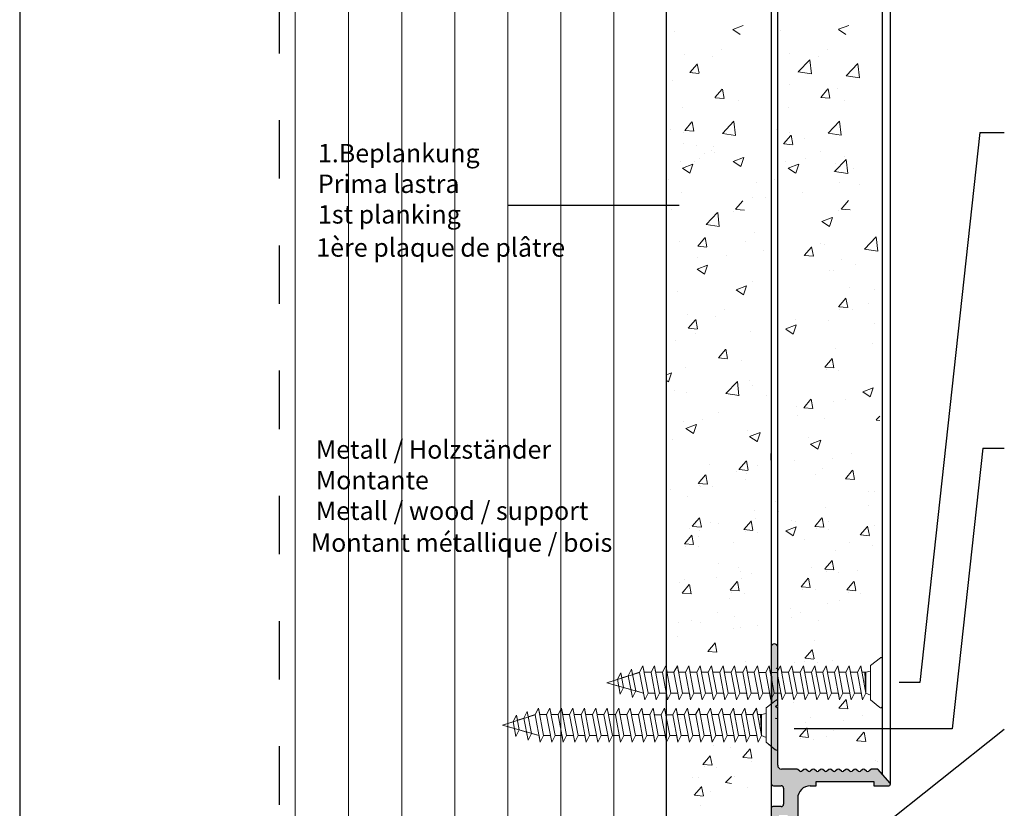
# Model space of a CAD drawing. Units: millimetres. Extents: x 1308 to 1518, y 1789 to 2084.
# Drawn here: x 1308 to 1426, y 1895 to 1989 of the extents above; entities that cross this region are included whole.
import ezdxf

# ---------------------------------------------------------------- set-up
doc = ezdxf.new("R2010")
doc.units = ezdxf.units.MM
doc.linetypes.add('DASHED', pattern=[15, 7, -8])
for name, color, linetype, lineweight in [('Bemassun R', 1, 'Continuous', 18), ('MetallstÃ¤nder', 252, 'Continuous', 13), ('Profile Sch', 251, 'Continuous', 15), ('Putz Sch', 252, 'Continuous', 20), ('Strichlienen', 7, 'DASHED', 25)]:
    doc.layers.add(name, color=color, linetype=linetype, lineweight=lineweight)
doc.layers.add('PROFILO', color=7, linetype='Continuous')

# ---------------------------------------------------------------- blocks, each defined once
blk = doc.blocks.new('Schrauben 45mm')
at = {"layer": 'Profile Sch'}
for p, q in [((-1466.47, 2043.21), (-1465.26, 2044.15)), ((-1465.28, 2044.13), (-1466.47, 2043.21)), ((-1465.08, 2038.31), (-1465.08, 2044.06)), ((-1465.08, 2044.06), (-1465.08, 2038.3)), ((-1465.08, 2044.06), (-1465.08, 2038.31)), ((-1498.03, 2041.15), (-1494.12, 2042.4)), ((-1496.76, 2041.56), (-1496.36, 2042.35)), ((-1496.76, 2041.57), (-1496.36, 2042.35)), ((-1496.24, 2041.73), (-1496.36, 2042.35)), ((-1496.03, 2040.58), (-1496.36, 2042.35)), ((-1495.47, 2041.98), (-1495.07, 2042.77)), ((-1495.47, 2041.98), (-1495.07, 2042.77)), ((-1494.95, 2042.14), (-1495.07, 2042.77)), ((-1494.58, 2040.17), (-1495.07, 2042.77)), ((-1494.95, 2042.14), (-1494.12, 2042.41)), ((-1494.12, 2042.41), (-1493.72, 2043.19)), ((-1494.12, 2042.41), (-1493.72, 2043.19)), ((-1494.12, 2042.41), (-1493.72, 2043.19)), ((-1493.51, 2039.11), (-1494.12, 2042.4)), ((-1493.51, 2039.11), (-1494.12, 2042.4)), ((-1493.58, 2042.41), (-1493.72, 2043.19)), ((-1493.11, 2039.9), (-1493.72, 2043.19)), ((-1493.11, 2039.9), (-1493.72, 2043.19)), ((-1492.75, 2042.41), (-1493.58, 2042.41)), ((-1492.75, 2042.41), (-1493.58, 2042.41)), ((-1492.75, 2042.41), (-1492.35, 2043.19)), ((-1492.75, 2042.41), (-1492.35, 2043.19)), ((-1492.75, 2042.41), (-1492.35, 2043.19)), ((-1492.13, 2039.11), (-1492.75, 2042.4)), ((-1492.13, 2039.11), (-1492.75, 2042.4)), ((-1492.2, 2042.41), (-1492.35, 2043.19)), ((-1491.73, 2039.9), (-1492.35, 2043.19)), ((-1491.73, 2039.9), (-1492.35, 2043.19)), ((-1491.38, 2042.41), (-1492.2, 2042.41)), ((-1491.38, 2042.41), (-1492.2, 2042.41)), ((-1491.38, 2042.41), (-1490.98, 2043.19)), ((-1491.38, 2042.41), (-1490.98, 2043.19)), ((-1491.38, 2042.41), (-1490.98, 2043.19)), ((-1490.76, 2039.11), (-1491.38, 2042.4)), ((-1490.76, 2039.11), (-1491.38, 2042.4)), ((-1490.83, 2042.41), (-1490.98, 2043.19)), ((-1490.36, 2039.9), (-1490.98, 2043.19)), ((-1490.36, 2039.9), (-1490.98, 2043.19)), ((-1490.01, 2042.41), (-1490.83, 2042.41)), ((-1490.01, 2042.41), (-1490.83, 2042.41)), ((-1490.01, 2042.41), (-1489.6, 2043.19)), ((-1490.01, 2042.41), (-1489.6, 2043.19)), ((-1490.01, 2042.41), (-1489.6, 2043.19)), ((-1489.39, 2039.11), (-1490.01, 2042.4)), ((-1489.39, 2039.11), (-1490.01, 2042.4)), ((-1489.46, 2042.41), (-1489.6, 2043.19)), ((-1488.99, 2039.9), (-1489.6, 2043.19)), ((-1488.99, 2039.9), (-1489.6, 2043.19)), ((-1488.63, 2042.41), (-1489.46, 2042.41)), ((-1488.63, 2042.41), (-1489.46, 2042.41)), ((-1488.63, 2042.41), (-1488.23, 2043.19)), ((-1488.63, 2042.41), (-1488.23, 2043.19)), ((-1488.63, 2042.41), (-1488.23, 2043.19)), ((-1488.02, 2039.11), (-1488.63, 2042.4)), ((-1488.02, 2039.11), (-1488.63, 2042.4)), ((-1488.08, 2042.41), (-1488.23, 2043.19)), ((-1487.61, 2039.9), (-1488.23, 2043.19)), ((-1487.61, 2039.9), (-1488.23, 2043.19)), ((-1488.08, 2042.41), (-1488.23, 2043.19)), ((-1487.61, 2039.9), (-1488.23, 2043.19)), ((-1487.61, 2039.9), (-1488.23, 2043.19)), ((-1487.26, 2042.41), (-1488.08, 2042.41)), ((-1487.26, 2042.41), (-1488.08, 2042.41)), ((-1487.26, 2042.41), (-1488.08, 2042.41)), ((-1487.26, 2042.41), (-1488.08, 2042.41)), ((-1487.26, 2042.41), (-1486.86, 2043.19)), ((-1487.26, 2042.41), (-1486.86, 2043.19)), ((-1487.26, 2042.41), (-1486.86, 2043.19)), ((-1487.26, 2042.41), (-1486.86, 2043.19)), ((-1487.26, 2042.41), (-1486.86, 2043.19)), ((-1487.26, 2042.41), (-1486.86, 2043.19)), ((-1486.64, 2039.11), (-1487.26, 2042.4)), ((-1486.64, 2039.11), (-1487.26, 2042.4)), ((-1486.64, 2039.11), (-1487.26, 2042.4)), ((-1486.64, 2039.11), (-1487.26, 2042.4)), ((-1486.71, 2042.41), (-1486.86, 2043.19)), ((-1486.24, 2039.9), (-1486.86, 2043.19)), ((-1486.24, 2039.9), (-1486.86, 2043.19)), ((-1486.71, 2042.41), (-1486.86, 2043.19)), ((-1485.89, 2042.41), (-1486.71, 2042.41)), ((-1485.89, 2042.41), (-1486.71, 2042.41)), ((-1485.89, 2042.41), (-1485.49, 2043.19)), ((-1485.89, 2042.41), (-1485.49, 2043.19)), ((-1485.89, 2042.41), (-1485.49, 2043.19)), ((-1485.27, 2039.11), (-1485.89, 2042.4)), ((-1485.27, 2039.11), (-1485.89, 2042.4)), ((-1485.34, 2042.41), (-1485.49, 2043.19)), ((-1484.87, 2039.9), (-1485.49, 2043.19)), ((-1484.87, 2039.9), (-1485.49, 2043.19)), ((-1484.52, 2042.41), (-1485.34, 2042.41)), ((-1484.52, 2042.41), (-1485.34, 2042.41)), ((-1484.52, 2042.41), (-1484.11, 2043.19)), ((-1484.52, 2042.41), (-1484.11, 2043.19)), ((-1484.52, 2042.41), (-1484.11, 2043.19)), ((-1483.9, 2039.11), (-1484.51, 2042.4)), ((-1483.9, 2039.11), (-1484.51, 2042.4)), ((-1483.97, 2042.41), (-1484.11, 2043.19)), ((-1483.5, 2039.9), (-1484.11, 2043.19)), ((-1483.5, 2039.9), (-1484.11, 2043.19)), ((-1483.14, 2042.41), (-1483.97, 2042.41)), ((-1483.14, 2042.41), (-1483.97, 2042.41)), ((-1483.14, 2042.41), (-1482.74, 2043.19)), ((-1483.14, 2042.41), (-1482.74, 2043.19)), ((-1483.14, 2042.41), (-1482.74, 2043.19)), ((-1482.52, 2039.11), (-1483.14, 2042.4)), ((-1482.52, 2039.11), (-1483.14, 2042.4)), ((-1482.59, 2042.41), (-1482.74, 2043.19)), ((-1482.12, 2039.9), (-1482.74, 2043.19)), ((-1482.12, 2039.9), (-1482.74, 2043.19)), ((-1481.77, 2042.41), (-1482.59, 2042.41)), ((-1481.77, 2042.41), (-1482.59, 2042.41)), ((-1481.77, 2042.41), (-1481.37, 2043.19)), ((-1481.77, 2042.41), (-1481.37, 2043.19)), ((-1481.77, 2042.41), (-1481.37, 2043.19)), ((-1481.15, 2039.11), (-1481.77, 2042.4)), ((-1481.15, 2039.11), (-1481.77, 2042.4)), ((-1481.22, 2042.41), (-1481.37, 2043.19)), ((-1480.75, 2039.9), (-1481.37, 2043.19)), ((-1480.75, 2039.9), (-1481.37, 2043.19)), ((-1480.4, 2042.41), (-1481.22, 2042.41)), ((-1480.4, 2042.41), (-1481.22, 2042.41)), ((-1480.4, 2042.41), (-1479.99, 2043.19)), ((-1480.4, 2042.41), (-1479.99, 2043.19)), ((-1480.4, 2042.41), (-1479.99, 2043.19)), ((-1479.78, 2039.11), (-1480.4, 2042.4)), ((-1479.78, 2039.11), (-1480.4, 2042.4)), ((-1479.85, 2042.4), (-1479.99, 2043.19)), ((-1479.38, 2039.9), (-1479.99, 2043.19)), ((-1479.38, 2039.9), (-1479.99, 2043.19)), ((-1479.02, 2042.4), (-1479.85, 2042.4)), ((-1479.02, 2042.4), (-1479.85, 2042.4)), ((-1479.02, 2042.4), (-1478.62, 2043.19)), ((-1479.02, 2042.41), (-1478.62, 2043.19)), ((-1479.02, 2042.41), (-1478.62, 2043.19)), ((-1478.41, 2039.11), (-1479.02, 2042.4)), ((-1478.41, 2039.11), (-1479.02, 2042.4)), ((-1478.47, 2042.4), (-1478.62, 2043.19)), ((-1478.01, 2039.9), (-1478.62, 2043.19)), ((-1478.01, 2039.9), (-1478.62, 2043.19)), ((-1477.65, 2042.4), (-1478.47, 2042.4)), ((-1477.65, 2042.4), (-1478.47, 2042.4)), ((-1477.65, 2042.4), (-1477.25, 2043.19)), ((-1477.65, 2042.41), (-1477.25, 2043.19)), ((-1477.65, 2042.41), (-1477.25, 2043.19)), ((-1477.03, 2039.11), (-1477.65, 2042.4)), ((-1477.03, 2039.11), (-1477.65, 2042.4)), ((-1477.1, 2042.41), (-1477.25, 2043.19)), ((-1476.63, 2039.9), (-1477.25, 2043.19)), ((-1476.63, 2039.9), (-1477.25, 2043.19)), ((-1476.28, 2042.41), (-1477.1, 2042.41)), ((-1476.28, 2042.41), (-1477.1, 2042.41)), ((-1476.28, 2042.41), (-1475.88, 2043.19)), ((-1476.28, 2042.41), (-1475.88, 2043.19)), ((-1476.28, 2042.41), (-1475.88, 2043.19)), ((-1475.66, 2039.11), (-1476.28, 2042.4)), ((-1475.66, 2039.11), (-1476.28, 2042.4)), ((-1475.73, 2042.41), (-1475.88, 2043.19)), ((-1475.26, 2039.9), (-1475.88, 2043.19)), ((-1475.26, 2039.9), (-1475.88, 2043.19)), ((-1474.91, 2042.41), (-1475.73, 2042.41)), ((-1474.91, 2042.41), (-1475.73, 2042.41)), ((-1474.91, 2042.41), (-1474.5, 2043.19)), ((-1474.91, 2042.41), (-1474.5, 2043.19)), ((-1474.91, 2042.41), (-1474.5, 2043.19)), ((-1474.29, 2039.11), (-1474.9, 2042.4)), ((-1474.29, 2039.11), (-1474.9, 2042.4)), ((-1474.36, 2042.41), (-1474.5, 2043.19)), ((-1473.89, 2039.9), (-1474.5, 2043.19)), ((-1473.89, 2039.9), (-1474.5, 2043.19)), ((-1473.53, 2042.41), (-1474.36, 2042.41)), ((-1473.53, 2042.41), (-1474.36, 2042.41)), ((-1473.53, 2042.41), (-1473.13, 2043.19)), ((-1473.53, 2042.41), (-1473.13, 2043.19)), ((-1473.53, 2042.41), (-1473.13, 2043.19)), ((-1472.91, 2039.11), (-1473.53, 2042.4)), ((-1472.91, 2039.11), (-1473.53, 2042.4)), ((-1472.98, 2042.41), (-1473.13, 2043.19)), ((-1472.51, 2039.9), (-1473.13, 2043.19)), ((-1472.51, 2039.9), (-1473.13, 2043.19)), ((-1472.16, 2042.41), (-1472.98, 2042.41)), ((-1472.16, 2042.41), (-1472.98, 2042.41)), ((-1472.16, 2042.41), (-1471.76, 2043.19)), ((-1472.16, 2042.41), (-1471.76, 2043.19)), ((-1472.16, 2042.41), (-1471.76, 2043.19)), ((-1471.54, 2039.11), (-1472.16, 2042.4)), ((-1471.54, 2039.11), (-1472.16, 2042.4)), ((-1471.61, 2042.41), (-1471.76, 2043.19)), ((-1471.14, 2039.9), (-1471.76, 2043.19)), ((-1471.14, 2039.9), (-1471.76, 2043.19)), ((-1470.79, 2042.41), (-1471.61, 2042.41)), ((-1470.79, 2042.41), (-1471.61, 2042.41)), ((-1470.79, 2042.41), (-1470.39, 2043.19)), ((-1470.79, 2042.41), (-1470.39, 2043.19)), ((-1470.79, 2042.41), (-1470.39, 2043.19)), ((-1470.17, 2039.11), (-1470.79, 2042.4)), ((-1470.17, 2039.11), (-1470.79, 2042.4)), ((-1470.24, 2042.41), (-1470.39, 2043.19)), ((-1469.77, 2039.9), (-1470.39, 2043.19)), ((-1469.77, 2039.9), (-1470.39, 2043.19)), ((-1469.41, 2042.41), (-1470.24, 2042.41)), ((-1469.41, 2042.41), (-1470.24, 2042.41)), ((-1469.41, 2042.41), (-1469.01, 2043.19)), ((-1469.41, 2042.41), (-1469.01, 2043.19)), ((-1469.41, 2042.41), (-1469.01, 2043.19)), ((-1468.8, 2039.11), (-1469.41, 2042.4)), ((-1468.8, 2039.11), (-1469.41, 2042.4)), ((-1468.87, 2042.41), (-1469.01, 2043.19)), ((-1468.4, 2039.9), (-1469.01, 2043.19)), ((-1468.4, 2039.9), (-1469.01, 2043.19)), ((-1468.04, 2042.41), (-1468.87, 2042.41)), ((-1468.04, 2042.41), (-1468.87, 2042.41)), ((-1468.04, 2042.41), (-1467.64, 2043.19)), ((-1468.04, 2042.41), (-1467.64, 2043.19)), ((-1467.42, 2039.11), (-1468.04, 2042.4)), ((-1467.49, 2042.41), (-1467.64, 2043.19)), ((-1467.02, 2039.9), (-1467.64, 2043.19)), ((-1467.49, 2042.41), (-1467.02, 2042.41)), ((-1467.49, 2042.41), (-1467.02, 2042.41)), ((-1467.02, 2039.9), (-1467.16, 2042.41)), ((-1467.02, 2042.41), (-1466.47, 2042.56)), ((-1467.02, 2042.41), (-1466.47, 2042.56)), ((-1467.02, 2039.9), (-1467.02, 2042.41)), ((-1466.47, 2043.21), (-1466.47, 2042.56)), ((-1466.47, 2039.1), (-1466.47, 2043.21)), ((-1466.47, 2039.9), (-1466.47, 2042.41)), ((-1498.03, 2041.15), (-1496.76, 2041.56)), ((-1496.61, 2040.75), (-1498.03, 2041.15)), ((-1498.03, 2041.15), (-1493.65, 2039.9)), ((-1496.43, 2039.79), (-1496.76, 2041.57)), ((-1496.24, 2041.73), (-1495.47, 2041.98)), ((-1494.98, 2039.37), (-1495.47, 2041.98)), ((-1496.43, 2039.79), (-1496.61, 2040.75)), ((-1496.43, 2039.79), (-1496.03, 2040.58)), ((-1496.43, 2039.79), (-1496.03, 2040.58)), ((-1496.03, 2040.58), (-1495.16, 2040.33)), ((-1494.98, 2039.37), (-1495.16, 2040.33)), ((-1494.98, 2039.37), (-1494.58, 2040.17)), ((-1494.98, 2039.37), (-1494.58, 2040.17)), ((-1494.58, 2040.17), (-1493.65, 2039.9)), ((-1493.51, 2039.11), (-1493.65, 2039.9)), ((-1493.51, 2039.11), (-1493.11, 2039.9)), ((-1493.51, 2039.11), (-1493.11, 2039.9)), ((-1493.51, 2039.11), (-1493.11, 2039.9)), ((-1492.28, 2039.9), (-1493.11, 2039.9)), ((-1492.28, 2039.9), (-1493.11, 2039.9)), ((-1492.13, 2039.11), (-1492.28, 2039.9)), ((-1492.13, 2039.11), (-1491.73, 2039.9)), ((-1492.13, 2039.11), (-1491.73, 2039.9)), ((-1492.13, 2039.11), (-1491.73, 2039.9)), ((-1490.91, 2039.9), (-1491.73, 2039.9)), ((-1490.91, 2039.9), (-1491.73, 2039.9)), ((-1490.76, 2039.11), (-1490.91, 2039.9)), ((-1490.76, 2039.11), (-1490.36, 2039.9)), ((-1490.76, 2039.11), (-1490.36, 2039.9)), ((-1490.76, 2039.11), (-1490.36, 2039.9)), ((-1489.54, 2039.9), (-1490.36, 2039.9)), ((-1489.54, 2039.9), (-1490.36, 2039.9)), ((-1489.39, 2039.11), (-1489.54, 2039.9)), ((-1489.39, 2039.11), (-1488.99, 2039.9)), ((-1489.39, 2039.11), (-1488.99, 2039.9)), ((-1489.39, 2039.11), (-1488.99, 2039.9)), ((-1488.16, 2039.9), (-1488.99, 2039.9)), ((-1488.16, 2039.9), (-1488.99, 2039.9)), ((-1488.02, 2039.11), (-1488.16, 2039.9)), ((-1488.02, 2039.11), (-1488.16, 2039.9)), ((-1488.02, 2039.11), (-1487.61, 2039.9)), ((-1488.02, 2039.11), (-1487.61, 2039.9)), ((-1488.02, 2039.11), (-1487.61, 2039.9)), ((-1488.02, 2039.11), (-1487.61, 2039.9)), ((-1488.02, 2039.11), (-1487.61, 2039.9)), ((-1488.02, 2039.11), (-1487.61, 2039.9)), ((-1486.79, 2039.9), (-1487.61, 2039.9)), ((-1486.79, 2039.9), (-1487.61, 2039.9)), ((-1486.64, 2039.11), (-1486.79, 2039.9)), ((-1486.64, 2039.11), (-1486.79, 2039.9)), ((-1486.64, 2039.11), (-1486.24, 2039.9)), ((-1486.64, 2039.11), (-1486.24, 2039.9)), ((-1486.64, 2039.11), (-1486.24, 2039.9)), ((-1485.42, 2039.9), (-1486.24, 2039.9)), ((-1485.42, 2039.9), (-1486.24, 2039.9)), ((-1485.27, 2039.11), (-1485.42, 2039.9)), ((-1485.27, 2039.11), (-1484.87, 2039.9)), ((-1485.27, 2039.11), (-1484.87, 2039.9)), ((-1485.27, 2039.11), (-1484.87, 2039.9)), ((-1484.05, 2039.9), (-1484.87, 2039.9)), ((-1484.05, 2039.9), (-1484.87, 2039.9)), ((-1483.9, 2039.11), (-1484.05, 2039.9)), ((-1483.9, 2039.11), (-1483.5, 2039.9)), ((-1483.9, 2039.11), (-1483.5, 2039.9)), ((-1483.9, 2039.11), (-1483.5, 2039.9)), ((-1482.67, 2039.9), (-1483.5, 2039.9)), ((-1482.67, 2039.9), (-1483.5, 2039.9)), ((-1482.52, 2039.11), (-1482.67, 2039.9)), ((-1482.52, 2039.11), (-1482.12, 2039.9)), ((-1482.52, 2039.11), (-1482.12, 2039.9)), ((-1482.52, 2039.11), (-1482.12, 2039.9)), ((-1481.3, 2039.9), (-1482.12, 2039.9)), ((-1481.3, 2039.9), (-1482.12, 2039.9)), ((-1481.15, 2039.11), (-1481.3, 2039.9)), ((-1481.15, 2039.11), (-1480.75, 2039.9)), ((-1481.15, 2039.11), (-1480.75, 2039.9)), ((-1481.15, 2039.11), (-1480.75, 2039.9)), ((-1479.93, 2039.9), (-1480.75, 2039.9)), ((-1479.93, 2039.9), (-1480.75, 2039.9)), ((-1479.78, 2039.11), (-1479.93, 2039.9)), ((-1479.78, 2039.11), (-1479.38, 2039.9)), ((-1479.78, 2039.11), (-1479.38, 2039.9)), ((-1479.78, 2039.11), (-1479.38, 2039.9)), ((-1478.55, 2039.9), (-1479.38, 2039.9)), ((-1478.55, 2039.9), (-1479.38, 2039.9)), ((-1478.41, 2039.11), (-1478.55, 2039.9)), ((-1478.41, 2039.11), (-1478.01, 2039.9)), ((-1478.41, 2039.11), (-1478.01, 2039.9)), ((-1478.41, 2039.11), (-1478.01, 2039.9)), ((-1477.18, 2039.9), (-1478.01, 2039.9)), ((-1477.18, 2039.9), (-1478.01, 2039.9)), ((-1477.03, 2039.11), (-1477.18, 2039.9)), ((-1477.03, 2039.11), (-1476.63, 2039.9)), ((-1477.03, 2039.11), (-1476.63, 2039.9)), ((-1477.03, 2039.11), (-1476.63, 2039.9)), ((-1475.81, 2039.9), (-1476.63, 2039.9)), ((-1475.81, 2039.9), (-1476.63, 2039.9)), ((-1475.66, 2039.11), (-1475.81, 2039.9)), ((-1475.66, 2039.11), (-1475.26, 2039.9)), ((-1475.66, 2039.11), (-1475.26, 2039.9)), ((-1475.66, 2039.11), (-1475.26, 2039.9)), ((-1474.44, 2039.9), (-1475.26, 2039.9)), ((-1474.44, 2039.9), (-1475.26, 2039.9)), ((-1474.29, 2039.11), (-1474.44, 2039.9)), ((-1474.29, 2039.11), (-1473.89, 2039.9)), ((-1474.29, 2039.11), (-1473.89, 2039.9)), ((-1474.29, 2039.11), (-1473.89, 2039.9)), ((-1473.06, 2039.9), (-1473.89, 2039.9)), ((-1472.91, 2039.11), (-1473.06, 2039.9)), ((-1472.91, 2039.11), (-1472.51, 2039.9)), ((-1472.91, 2039.11), (-1472.51, 2039.9)), ((-1472.91, 2039.11), (-1472.51, 2039.9)), ((-1471.69, 2039.9), (-1472.51, 2039.9)), ((-1471.69, 2039.9), (-1472.51, 2039.9)), ((-1471.54, 2039.11), (-1471.69, 2039.9)), ((-1471.54, 2039.11), (-1471.14, 2039.9)), ((-1471.54, 2039.11), (-1471.14, 2039.9)), ((-1471.54, 2039.11), (-1471.14, 2039.9)), ((-1470.32, 2039.9), (-1471.14, 2039.9)), ((-1470.32, 2039.9), (-1471.14, 2039.9)), ((-1470.17, 2039.11), (-1470.32, 2039.9)), ((-1470.17, 2039.11), (-1469.77, 2039.9)), ((-1470.17, 2039.11), (-1469.77, 2039.9)), ((-1470.17, 2039.11), (-1469.77, 2039.9)), ((-1468.94, 2039.9), (-1469.77, 2039.9)), ((-1468.94, 2039.9), (-1469.77, 2039.9)), ((-1468.8, 2039.11), (-1468.94, 2039.9)), ((-1468.8, 2039.11), (-1468.4, 2039.9)), ((-1468.8, 2039.11), (-1468.4, 2039.9)), ((-1468.8, 2039.11), (-1468.4, 2039.9)), ((-1467.57, 2039.9), (-1468.4, 2039.9)), ((-1467.57, 2039.9), (-1468.4, 2039.9)), ((-1467.42, 2039.11), (-1467.57, 2039.9)), ((-1467.42, 2039.11), (-1467.02, 2039.9)), ((-1467.42, 2039.11), (-1467.02, 2039.9)), ((-1467.02, 2039.9), (-1466.47, 2039.66)), ((-1467.02, 2039.9), (-1466.47, 2039.66)), ((-1466.47, 2039.1), (-1466.47, 2039.66)), ((-1465.35, 2038.18), (-1466.47, 2039.1)), ((-1466.47, 2039.1), (-1465.37, 2038.19))]:
    blk.add_line(p, q, dxfattribs=at)
for centre, radius, start, end in [((-1465.19, 2044.06), 0.11, 359.6463, 144.3691), ((-1465.19, 2044.06), 0.11, 359.6463, 129.9467), ((-1465.25, 2038.3), 0.165, 220.2608, 0), ((-1465.25, 2038.31), 0.165, 229.8833, 0)]:
    blk.add_arc(centre, radius, start, end, dxfattribs=at)

msp = doc.modelspace()

# ---------------------------------------------------------------- hatches: boundary and pattern name
at = {"transparency": 33554687}
h = msp.add_hatch(color=256, dxfattribs=at)
edge = h.paths.add_edge_path()
edge.add_arc((1398.322, 1879.647), 0.2, 318.59067, 41.40983, ccw=False)
edge.add_arc((1398.622, 1879.382), 0.2, 138.58975, 221.40975)
edge.add_arc((1398.322, 1879.117), 0.2, 318.59067, 41.4101, ccw=False)
edge.add_arc((1398.622, 1878.853), 0.2, 138.58975, 221.40975)
edge.add_arc((1398.322, 1878.588), 0.2, 318.59067, 41.4101, ccw=False)
edge.add_arc((1398.622, 1878.324), 0.2, 138.58975, 221.40975)
edge.add_arc((1398.322, 1878.059), 0.2, 318.58978, 41.41009, ccw=False)
edge.add_arc((1398.622, 1877.795), 0.2, 138.58978, 180.00066)
edge.add_line((1398.422, 1877.795), (1398.422, 1877.586))
edge.add_arc((1398.622, 1877.586), 0.2, 180.00066, 270)
edge.add_line((1398.622, 1877.386), (1401.423, 1877.386))
edge.add_arc((1401.423, 1877.586), 0.2, 270, 360)
edge.add_line((1401.623, 1877.586), (1401.623, 1895.886))
edge.add_arc((1403.123, 1895.886), 1.5, 89.89831, 180, ccw=False)
edge.add_line((1403.126, 1897.386), (1403.823, 1897.386))
edge.add_line((1403.823, 1897.386), (1403.823, 1897.886))
edge.add_line((1403.823, 1897.886), (1410.722, 1897.886))
edge.add_line((1410.722, 1897.886), (1410.722, 1897.386))
edge.add_line((1410.722, 1897.386), (1412.526, 1897.386))
edge.add_arc((1412.526, 1897.582), 0.196, 270, 40.91072)
edge.add_line((1412.675, 1897.71), (1411.222, 1899.386))
edge.add_line((1411.222, 1899.386), (1410.493, 1899.386))
edge.add_arc((1410.493, 1899.186), 0.2, 90, 130.36052)
edge.add_line((1410.363, 1899.339), (1410.122, 1899.134))
edge.add_arc((1409.993, 1899.286), 0.2, 229.6388, 310.36052, ccw=False)
edge.add_line((1409.863, 1899.134), (1409.622, 1899.339))
edge.add_arc((1409.493, 1899.186), 0.2, 49.6388, 130.3607)
edge.add_line((1409.363, 1899.339), (1409.122, 1899.134))
edge.add_arc((1408.993, 1899.286), 0.2, 229.63823, 310.3607, ccw=False)
edge.add_line((1408.863, 1899.134), (1408.622, 1899.339))
edge.add_arc((1408.493, 1899.186), 0.2, 49.63823, 130.3607)
edge.add_line((1408.363, 1899.339), (1408.122, 1899.134))
edge.add_arc((1407.993, 1899.286), 0.2, 229.63823, 310.3607, ccw=False)
edge.add_line((1407.863, 1899.134), (1407.622, 1899.339))
edge.add_arc((1407.493, 1899.186), 0.2, 49.63823, 130.36052)
edge.add_line((1407.363, 1899.339), (1407.122, 1899.134))
edge.add_arc((1406.993, 1899.286), 0.2, 229.63823, 310.36052, ccw=False)
edge.add_line((1406.863, 1899.134), (1406.622, 1899.339))
edge.add_arc((1406.493, 1899.186), 0.2, 49.63823, 130.3607)
edge.add_line((1406.363, 1899.339), (1406.122, 1899.134))
edge.add_arc((1405.993, 1899.286), 0.2, 229.63823, 310.3607, ccw=False)
edge.add_line((1405.863, 1899.134), (1405.622, 1899.339))
edge.add_arc((1405.493, 1899.186), 0.2, 49.63823, 130.36052)
edge.add_line((1405.363, 1899.339), (1405.122, 1899.134))
edge.add_arc((1404.993, 1899.286), 0.2, 229.63823, 310.36052, ccw=False)
edge.add_line((1404.863, 1899.134), (1404.622, 1899.339))
edge.add_arc((1404.493, 1899.186), 0.2, 49.63823, 130.36052)
edge.add_line((1404.363, 1899.339), (1404.122, 1899.134))
edge.add_arc((1403.993, 1899.286), 0.2, 229.63823, 310.36052, ccw=False)
edge.add_line((1403.863, 1899.134), (1403.622, 1899.339))
edge.add_arc((1403.493, 1899.186), 0.2, 49.63823, 130.3607)
edge.add_line((1403.363, 1899.339), (1403.122, 1899.134))
edge.add_arc((1402.993, 1899.286), 0.2, 229.63823, 310.3607, ccw=False)
edge.add_line((1402.863, 1899.134), (1402.622, 1899.339))
edge.add_arc((1402.493, 1899.186), 0.2, 49.63823, 130.36052)
edge.add_line((1402.363, 1899.339), (1402.122, 1899.134))
edge.add_arc((1401.993, 1899.286), 0.2, 229.63823, 310.36052, ccw=False)
edge.add_line((1401.863, 1899.134), (1401.622, 1899.339))
edge.add_arc((1401.493, 1899.186), 0.2, 49.63823, 89.99782)
edge.add_line((1401.493, 1899.386), (1399.672, 1899.386))
edge.add_arc((1399.672, 1899.836), 0.45, 180, 270, ccw=False)
edge.add_line((1399.222, 1899.836), (1399.222, 1906.636))
edge.add_line((1399.222, 1906.636), (1398.972, 1906.886))
edge.add_line((1398.972, 1906.886), (1399.222, 1907.136))
edge.add_line((1399.222, 1907.136), (1399.222, 1913.986))
edge.add_arc((1398.822, 1913.986), 0.4, 0, 180)
edge.add_line((1398.422, 1913.986), (1398.422, 1897.686))
edge.add_arc((1398.722, 1897.686), 0.3, 180, 270)
edge.add_line((1398.722, 1897.386), (1399.622, 1897.386))
edge.add_arc((1399.622, 1897.086), 0.3, 0, 90, ccw=False)
edge.add_line((1399.922, 1897.086), (1399.922, 1895.186))
edge.add_arc((1399.622, 1895.186), 0.3, 270, 360, ccw=False)
edge.add_line((1399.622, 1894.886), (1398.622, 1894.886))
edge.add_arc((1398.622, 1894.686), 0.2, 90, 179.99934)
edge.add_line((1398.422, 1894.686), (1398.422, 1894.478))
edge.add_arc((1398.622, 1894.478), 0.2, 179.99934, 221.40983)
edge.add_arc((1398.322, 1894.213), 0.2, 318.59067, 41.40983, ccw=False)
edge.add_arc((1398.622, 1893.949), 0.2, 138.58975, 221.40975)
edge.add_arc((1398.322, 1893.684), 0.2, 318.59067, 41.41009, ccw=False)
edge.add_arc((1398.622, 1893.42), 0.2, 138.58975, 221.40975)
edge.add_arc((1398.322, 1893.155), 0.2, 318.59067, 41.41009, ccw=False)
edge.add_arc((1398.622, 1892.89), 0.2, 138.58975, 221.40975)
edge.add_arc((1398.322, 1892.626), 0.2, 318.5903, 41.4101, ccw=False)
edge.add_arc((1398.622, 1892.361), 0.2, 138.5903, 180.00031)
edge.add_arc((1398.897, 1892.361), 0.475, 180.00031, 0)
edge.add_line((1399.372, 1892.361), (1399.372, 1893.886))
edge.add_line((1399.372, 1893.886), (1400.422, 1893.886))
edge.add_line((1400.422, 1893.886), (1400.422, 1878.886))
edge.add_line((1400.422, 1878.886), (1399.372, 1878.886))
edge.add_line((1399.372, 1878.886), (1399.372, 1880.411))
edge.add_arc((1398.897, 1880.412), 0.475, 359.88195, 179.88195)
edge.add_line((1398.422, 1880.413), (1398.422, 1879.911))
edge.add_arc((1398.622, 1879.911), 0.2, 179.99734, 221.40983)

# ---------------------------------------------------------------- linework, layer by layer
for p, q in [((1308.453, 2083.518), (1308.453, 1788.513)), ((1399.222, 1913.986), (1399.222, 2052.112)), ((1411.722, 2052.112), (1411.722, 1898.809)), ((1412.722, 1897.586), (1412.722, 2052.112)), ((1398.422, 2032.531), (1398.422, 1853.386)), ((1385.92, 1925.786), (1385.92, 2030.027)), ((1385.92, 1925.786), (1385.92, 2030.027)), ((1423.438, 1975.642), (1416.227, 1909.748)), ((1423.438, 1975.642), (1426.359, 1975.642)), ((1387.411, 1966.896), (1366.916, 1966.896)), ((1423.805, 1937.831), (1420.125, 1904.207)), ((1423.805, 1937.831), (1426.359, 1937.831)), ((1398.422, 1936.386), (1398.422, 1937.186)), ((1385.92, 1831.19), (1385.92, 1925.786)), ((1398.422, 1924.186), (1398.422, 1923.386)), ((1398.422, 1924.186), (1398.422, 1923.586)), ((1416.227, 1909.748), (1413.765, 1909.748)), ((1420.125, 1904.207), (1401.201, 1904.207)), ((1426.352, 1904.109), (1410.181, 1891.284)), ((1401.623, 1895.886), (1401.623, 1877.586))]:
    msp.add_line(p, q)
at = {"layer": 'Bemassun R'}
msp.add_line((1399.222, 1907.136), (1399.222, 1906.636), dxfattribs=at)
at = {"layer": 'MetallstÃ¤nder', "ltscale": 0.5}
for p, q in [((1341.422, 2052.112), (1341.422, 1830.886)), ((1347.819, 2052.112), (1347.819, 1830.886)), ((1347.819, 2052.112), (1347.819, 1830.886)), ((1354.216, 2052.112), (1354.216, 1830.886)), ((1354.216, 2052.112), (1354.216, 1830.886)), ((1360.566, 2052.112), (1360.566, 1830.886)), ((1360.566, 2052.112), (1360.566, 1830.886)), ((1360.566, 2052.112), (1360.566, 1830.886)), ((1366.916, 2052.112), (1366.916, 1830.886)), ((1373.266, 2052.112), (1373.266, 1830.886)), ((1379.616, 2052.112), (1379.616, 1830.886))]:
    msp.add_line(p, q, dxfattribs=at)
at = {"layer": 'Profile Sch'}
for p, q in [((1398.532, 1910.497), (1398.532, 1909.842)), ((1398.532, 1907.184), (1398.532, 1909.693))]:
    msp.add_line(p, q, dxfattribs=at)
for centre, radius, start, end in [((1399.113, 1911.349), 0.11, 359.64631, 129.9467), ((1399.058, 1905.583), 0.165, 220.2608, 0)]:
    msp.add_arc(centre, radius, start, end, dxfattribs=at)
at = {"layer": 'PROFILO'}
for p, q in [((1398.422, 1913.986), (1398.422, 1897.686)), ((1399.222, 1907.136), (1399.222, 1913.986)), ((1398.972, 1906.886), (1399.222, 1907.136)), ((1399.222, 1906.636), (1398.972, 1906.886)), ((1399.222, 1899.836), (1399.222, 1906.636)), ((1401.493, 1899.386), (1399.672, 1899.386)), ((1401.863, 1899.134), (1401.622, 1899.339)), ((1402.363, 1899.339), (1402.122, 1899.134)), ((1402.863, 1899.134), (1402.622, 1899.339)), ((1403.363, 1899.339), (1403.122, 1899.134)), ((1403.863, 1899.134), (1403.622, 1899.339)), ((1404.363, 1899.339), (1404.122, 1899.134)), ((1404.863, 1899.134), (1404.622, 1899.339)), ((1405.363, 1899.339), (1405.122, 1899.134)), ((1405.863, 1899.134), (1405.622, 1899.339)), ((1406.363, 1899.339), (1406.122, 1899.134)), ((1406.863, 1899.134), (1406.622, 1899.339)), ((1407.363, 1899.339), (1407.122, 1899.134)), ((1407.863, 1899.134), (1407.622, 1899.339)), ((1408.363, 1899.339), (1408.122, 1899.134)), ((1408.863, 1899.134), (1408.622, 1899.339)), ((1409.363, 1899.339), (1409.122, 1899.134)), ((1409.863, 1899.134), (1409.622, 1899.339)), ((1410.363, 1899.339), (1410.122, 1899.134)), ((1411.222, 1899.386), (1410.493, 1899.386)), ((1412.675, 1897.71), (1411.222, 1899.386)), ((1398.722, 1897.386), (1399.622, 1897.386)), ((1403.126, 1897.386), (1403.823, 1897.386)), ((1403.823, 1897.386), (1403.823, 1897.886)), ((1403.823, 1897.886), (1410.722, 1897.886)), ((1410.722, 1897.886), (1410.722, 1897.386)), ((1410.722, 1897.386), (1412.526, 1897.386)), ((1399.922, 1897.086), (1399.922, 1895.186)), ((1399.622, 1894.886), (1398.622, 1894.886)), ((1398.422, 1894.686), (1398.422, 1894.478))]:
    msp.add_line(p, q, dxfattribs=at)
for centre, radius, start, end in [((1398.822, 1913.986), 0.4, 0, 180), ((1399.672, 1899.836), 0.45, 180, 270), ((1401.493, 1899.186), 0.2, 49.63823, 89.99782), ((1401.993, 1899.286), 0.2, 229.63823, 310.36052), ((1402.493, 1899.186), 0.2, 49.63823, 130.36052), ((1402.993, 1899.286), 0.2, 229.63823, 310.3607), ((1403.493, 1899.186), 0.2, 49.63823, 130.3607), ((1403.993, 1899.286), 0.2, 229.63823, 310.36052), ((1404.493, 1899.186), 0.2, 49.63823, 130.36052), ((1404.993, 1899.286), 0.2, 229.63823, 310.36052), ((1405.493, 1899.186), 0.2, 49.63823, 130.36052), ((1405.993, 1899.286), 0.2, 229.63823, 310.3607), ((1406.493, 1899.186), 0.2, 49.63823, 130.3607), ((1406.993, 1899.286), 0.2, 229.63823, 310.36052), ((1407.493, 1899.186), 0.2, 49.63823, 130.36052), ((1407.993, 1899.286), 0.2, 229.63823, 310.3607), ((1408.493, 1899.186), 0.2, 49.63823, 130.3607), ((1408.993, 1899.286), 0.2, 229.63823, 310.3607), ((1409.493, 1899.186), 0.2, 49.6388, 130.3607), ((1409.993, 1899.286), 0.2, 229.6388, 310.36052), ((1410.493, 1899.186), 0.2, 90, 130.36052), ((1398.722, 1897.686), 0.3, 180, 270), ((1399.622, 1897.086), 0.3, 0, 90), ((1403.123, 1895.886), 1.5, 89.89831, 180), ((1412.526, 1897.582), 0.196, 270, 40.91072), ((1398.622, 1894.686), 0.2, 90, 179.99934), ((1399.622, 1895.186), 0.3, 270, 0)]:
    msp.add_arc(centre, radius, start, end, dxfattribs=at)
at = {"layer": 'Putz Sch'}
for p, q in [((1393.843, 1987.966), (1395.088, 1988.444)), ((1393.851, 1987.96), (1394.735, 1987.363)), ((1406.5, 1987.988), (1407.745, 1988.466)), ((1406.508, 1987.982), (1407.392, 1987.385)), ((1386.847, 1987.775), (1386.847, 1987.775)), ((1399.504, 1987.797), (1399.504, 1987.797)), ((1392.48, 1985.609), (1392.48, 1985.609)), ((1405.137, 1985.631), (1405.137, 1985.631)), ((1388.029, 1985.023), (1388.029, 1985.023)), ((1391.397, 1984.749), (1391.397, 1984.749)), ((1400.686, 1985.045), (1400.686, 1985.045)), ((1404.054, 1984.77), (1404.054, 1984.77)), ((1388.711, 1982.805), (1389.568, 1983.827)), ((1389.801, 1982.723), (1389.596, 1983.837)), ((1401.687, 1982.906), (1403.072, 1984.349)), ((1403.268, 1982.656), (1403.072, 1984.345)), ((1407.43, 1982.435), (1408.815, 1983.878)), ((1409.012, 1982.186), (1408.815, 1983.874)), ((1388.721, 1982.803), (1389.784, 1982.71)), ((1388.989, 1982.753), (1388.989, 1982.753)), ((1401.646, 1982.775), (1401.646, 1982.775)), ((1401.689, 1982.905), (1403.271, 1982.66)), ((1407.433, 1982.434), (1409.014, 1982.189)), ((1386.631, 1981.856), (1386.631, 1981.856)), ((1391.712, 1979.804), (1392.569, 1980.826)), ((1392.802, 1979.721), (1392.597, 1980.836)), ((1399.288, 1981.878), (1399.288, 1981.878)), ((1400.607, 1981.359), (1400.607, 1981.359)), ((1404.369, 1979.826), (1405.226, 1980.847)), ((1405.459, 1979.743), (1405.254, 1980.858)), ((1406.35, 1980.888), (1406.35, 1980.888)), ((1391.723, 1979.802), (1392.785, 1979.709)), ((1404.38, 1979.823), (1405.442, 1979.731)), ((1387.803, 1978.596), (1387.803, 1978.596)), ((1394.537, 1979.483), (1394.537, 1979.483)), ((1400.46, 1978.618), (1400.46, 1978.618)), ((1407.194, 1979.505), (1407.194, 1979.505)), ((1388.102, 1975.889), (1388.959, 1976.911)), ((1389.192, 1975.807), (1388.987, 1976.921)), ((1392.601, 1975.525), (1393.986, 1976.969)), ((1394.182, 1975.276), (1393.986, 1976.964)), ((1405.258, 1975.547), (1406.643, 1976.99)), ((1406.839, 1975.297), (1406.643, 1976.986)), ((1386.414, 1975.937), (1386.414, 1975.937)), ((1387.935, 1975.663), (1387.935, 1975.663)), ((1388.112, 1975.887), (1389.175, 1975.794)), ((1392.603, 1975.524), (1394.185, 1975.279)), ((1399.071, 1975.959), (1399.071, 1975.959)), ((1399.937, 1974.268), (1400.794, 1975.29)), ((1400.592, 1975.685), (1400.592, 1975.685)), ((1401.027, 1974.185), (1400.822, 1975.3)), ((1405.26, 1975.546), (1406.842, 1975.301)), ((1387.901, 1974.363), (1387.901, 1974.363)), ((1389.448, 1974.099), (1389.448, 1974.099)), ((1391.521, 1973.978), (1391.521, 1973.978)), ((1399.947, 1974.266), (1401.01, 1974.173)), ((1402.467, 1974.893), (1402.467, 1974.893)), ((1390.438, 1973.118), (1390.438, 1973.118)), ((1391.239, 1973.415), (1391.239, 1973.415)), ((1391.684, 1973.275), (1391.684, 1973.275)), ((1393.902, 1972.149), (1395.147, 1972.626)), ((1394.797, 1971.545), (1395.157, 1972.619)), ((1404.341, 1973.297), (1404.341, 1973.297)), ((1407.198, 1972.801), (1407.198, 1972.801)), ((1387.546, 1972.132), (1387.546, 1972.132)), ((1387.824, 1971.347), (1389.069, 1971.825)), ((1388.719, 1970.743), (1389.079, 1971.818)), ((1389.312, 1972.105), (1389.312, 1972.105)), ((1389.859, 1972.47), (1389.859, 1972.47)), ((1393.91, 1972.142), (1394.795, 1971.546)), ((1400.203, 1972.154), (1400.203, 1972.154)), ((1400.481, 1971.369), (1401.726, 1971.847)), ((1401.376, 1970.765), (1401.736, 1971.84)), ((1402.517, 1972.492), (1402.517, 1972.492)), ((1406.024, 1970.95), (1407.409, 1972.393)), ((1406.115, 1971.941), (1406.115, 1971.941)), ((1407.605, 1970.7), (1407.409, 1972.389)), ((1387.832, 1971.341), (1388.717, 1970.745)), ((1400.489, 1971.363), (1401.374, 1970.766)), ((1405.901, 1970.916), (1405.901, 1970.916)), ((1405.901, 1970.916), (1405.901, 1970.916)), ((1406.026, 1970.949), (1407.608, 1970.704)), ((1408.294, 1971.303), (1408.294, 1971.303)), ((1386.198, 1970.018), (1386.198, 1970.018)), ((1396.666, 1969.583), (1396.666, 1969.583)), ((1398.855, 1970.04), (1398.855, 1970.04)), ((1406.607, 1969.657), (1406.607, 1969.657)), ((1408.975, 1969.353), (1408.975, 1969.353)), ((1387.685, 1968.444), (1387.685, 1968.444)), ((1396.238, 1967.877), (1396.238, 1967.877)), ((1397.79, 1967.88), (1397.79, 1967.88)), ((1402.241, 1968.466), (1402.241, 1968.466)), ((1394.179, 1966.43), (1395.036, 1967.452)), ((1406.836, 1966.452), (1407.693, 1967.473)), ((1386.561, 1966.402), (1386.561, 1966.402)), ((1390.65, 1964.62), (1392.034, 1966.063)), ((1392.231, 1964.37), (1392.035, 1966.059)), ((1393.889, 1966.224), (1393.889, 1966.224)), ((1394.19, 1966.428), (1395.252, 1966.335)), ((1406.546, 1966.246), (1406.546, 1966.246)), ((1406.847, 1966.45), (1407.909, 1966.357)), ((1390.652, 1964.619), (1392.233, 1964.374)), ((1404.515, 1964.99), (1405.76, 1965.468)), ((1404.523, 1964.984), (1405.408, 1964.387)), ((1405.41, 1964.386), (1405.77, 1965.46)), ((1405.684, 1964.997), (1405.684, 1964.997)), ((1396.45, 1963.664), (1396.45, 1963.664)), ((1387.469, 1962.526), (1387.469, 1962.526)), ((1389.651, 1962.01), (1390.508, 1963.032)), ((1389.662, 1962.008), (1390.724, 1961.915)), ((1390.742, 1961.927), (1390.536, 1963.042)), ((1395.341, 1962.618), (1395.341, 1962.618)), ((1404.298, 1962.34), (1404.298, 1962.34)), ((1404.832, 1962.217), (1404.832, 1962.217)), ((1409.625, 1961.677), (1411.01, 1963.12)), ((1411.207, 1961.427), (1411.01, 1963.116)), ((1393.113, 1960.868), (1393.113, 1960.868)), ((1397.564, 1961.454), (1397.564, 1961.454)), ((1402.404, 1960.894), (1403.261, 1961.916)), ((1402.414, 1960.892), (1403.477, 1960.799)), ((1403.494, 1960.811), (1403.289, 1961.926)), ((1409.628, 1961.676), (1411.209, 1961.431)), ((1389.576, 1959.255), (1390.821, 1959.733)), ((1389.598, 1960.631), (1389.598, 1960.631)), ((1390.471, 1958.651), (1390.831, 1959.726)), ((1406.896, 1960.403), (1406.896, 1960.403)), ((1408.581, 1959.829), (1408.581, 1959.829)), ((1389.584, 1959.249), (1390.469, 1958.653)), ((1405.468, 1959.078), (1405.468, 1959.078)), ((1405.873, 1959.048), (1405.873, 1959.048)), ((1394.249, 1956.798), (1395.494, 1957.276)), ((1395.143, 1956.194), (1395.504, 1957.268)), ((1395.504, 1957.268), (1395.504, 1957.268)), ((1396.234, 1957.745), (1396.234, 1957.745)), ((1387.253, 1956.607), (1387.253, 1956.607)), ((1394.257, 1956.792), (1395.141, 1956.195)), ((1407.816, 1957.037), (1407.816, 1957.037)), ((1410.849, 1956.806), (1410.849, 1956.806)), ((1406.515, 1954.765), (1407.372, 1955.786)), ((1407.605, 1954.682), (1407.4, 1955.796)), ((1410.133, 1955.144), (1410.133, 1955.144)), ((1388.435, 1953.855), (1388.435, 1953.855)), ((1392.886, 1954.441), (1392.886, 1954.441)), ((1406.525, 1954.762), (1407.588, 1954.669)), ((1406.68, 1954.485), (1406.68, 1954.485)), ((1408.199, 1954.387), (1408.199, 1954.387)), ((1388.516, 1952.187), (1389.373, 1953.209)), ((1389.606, 1952.104), (1389.401, 1953.219)), ((1391.803, 1953.581), (1391.803, 1953.581)), ((1400.189, 1952.097), (1401.434, 1952.575)), ((1401.084, 1951.493), (1401.444, 1952.567)), ((1401.295, 1953.18), (1401.295, 1953.18)), ((1405.252, 1953.159), (1405.252, 1953.159)), ((1410.786, 1952.779), (1410.786, 1952.779)), ((1388.526, 1952.185), (1389.589, 1952.092)), ((1389.395, 1951.585), (1389.395, 1951.585)), ((1396.017, 1951.826), (1396.017, 1951.826)), ((1400.197, 1952.091), (1401.082, 1951.494)), ((1387.037, 1950.688), (1387.037, 1950.688)), ((1410.623, 1950.379), (1410.623, 1950.379)), ((1392.118, 1948.636), (1392.975, 1949.658)), ((1393.208, 1948.553), (1393.003, 1949.668)), ((1406.172, 1949.793), (1406.172, 1949.793)), ((1392.129, 1948.634), (1393.191, 1948.541)), ((1394.943, 1948.315), (1394.943, 1948.315)), ((1404.871, 1947.52), (1405.728, 1948.542)), ((1405.961, 1947.437), (1405.756, 1948.552)), ((1385.92, 1946.619), (1386.495, 1946.84)), ((1386.144, 1945.758), (1386.505, 1946.833)), ((1388.209, 1947.428), (1388.209, 1947.428)), ((1404.881, 1947.518), (1405.944, 1947.425)), ((1405.036, 1947.24), (1405.036, 1947.24)), ((1406.555, 1947.142), (1406.555, 1947.142)), ((1385.92, 1945.909), (1386.142, 1945.76)), ((1393.007, 1944.357), (1394.392, 1945.8)), ((1394.588, 1944.108), (1394.392, 1945.796)), ((1395.801, 1945.907), (1395.801, 1945.907)), ((1386.82, 1944.769), (1386.82, 1944.769)), ((1388.341, 1944.495), (1388.341, 1944.495)), ((1393.009, 1944.356), (1394.591, 1944.111)), ((1396.186, 1945.362), (1396.186, 1945.362)), ((1409.404, 1944.561), (1410.649, 1945.039)), ((1409.412, 1944.555), (1410.297, 1943.958)), ((1410.299, 1943.957), (1410.659, 1945.031)), ((1397.832, 1944.094), (1397.832, 1944.094)), ((1402.339, 1942.658), (1403.196, 1943.68)), ((1403.429, 1942.575), (1403.224, 1943.69)), ((1405.945, 1943.367), (1405.945, 1943.367)), ((1407.324, 1943.693), (1407.324, 1943.693)), ((1392.09, 1942.107), (1392.09, 1942.107)), ((1401.494, 1942.781), (1401.494, 1942.781)), ((1402.35, 1942.656), (1403.412, 1942.563)), ((1387.952, 1940.964), (1387.952, 1940.964)), ((1390.265, 1941.302), (1390.265, 1941.302)), ((1401.581, 1941.706), (1401.581, 1941.706)), ((1404.82, 1941.321), (1404.82, 1941.321)), ((1411.013, 1941.196), (1411.453, 1941.655)), ((1411.015, 1941.195), (1411.453, 1941.127)), ((1411.072, 1941.305), (1411.072, 1941.305)), ((1388.23, 1940.179), (1389.475, 1940.657)), ((1388.238, 1940.173), (1389.123, 1939.577)), ((1389.125, 1939.575), (1389.485, 1940.65)), ((1395.585, 1939.988), (1395.585, 1939.988)), ((1395.863, 1939.204), (1397.108, 1939.681)), ((1396.757, 1938.6), (1397.118, 1939.674)), ((1386.604, 1938.85), (1386.604, 1938.85)), ((1395.871, 1939.198), (1396.755, 1938.601)), ((1402.868, 1939.094), (1402.868, 1939.094)), ((1403.146, 1938.309), (1404.39, 1938.787)), ((1404.04, 1937.705), (1404.401, 1938.78)), ((1403.154, 1938.303), (1404.038, 1937.706)), ((1408.002, 1937.24), (1408.002, 1937.24)), ((1394.585, 1935.262), (1395.442, 1936.284)), ((1395.675, 1935.179), (1395.47, 1936.294)), ((1401.268, 1936.354), (1401.268, 1936.354)), ((1405.821, 1936.534), (1405.821, 1936.534)), ((1391.015, 1935.881), (1391.015, 1935.881)), ((1394.295, 1935.056), (1394.295, 1935.056)), ((1394.596, 1935.26), (1395.658, 1935.167)), ((1396.817, 1935.768), (1396.817, 1935.768)), ((1404.603, 1935.403), (1404.603, 1935.403)), ((1407.338, 1934.146), (1408.195, 1935.168)), ((1408.428, 1934.063), (1408.223, 1935.178)), ((1389.714, 1933.608), (1390.571, 1934.629)), ((1390.804, 1933.525), (1390.599, 1934.639)), ((1395.369, 1934.07), (1395.369, 1934.07)), ((1395.452, 1934.754), (1395.452, 1934.754)), ((1403.786, 1934.655), (1403.786, 1934.655)), ((1407.348, 1934.144), (1408.411, 1934.051)), ((1386.388, 1932.931), (1386.388, 1932.931)), ((1389.724, 1933.605), (1390.787, 1933.512)), ((1389.879, 1933.328), (1389.879, 1933.328)), ((1389.991, 1933.187), (1389.991, 1933.187)), ((1391.398, 1933.23), (1391.398, 1933.23)), ((1410.081, 1932.63), (1410.081, 1932.63)), ((1410.849, 1932.635), (1410.849, 1932.635)), ((1388.451, 1932.002), (1388.451, 1932.002)), ((1398.973, 1931.454), (1398.973, 1931.454)), ((1396.47, 1930.345), (1396.47, 1930.345)), ((1399.308, 1930.242), (1399.308, 1930.242)), ((1404.967, 1930.732), (1404.967, 1930.732)), ((1410.133, 1930.974), (1410.133, 1930.974)), ((1388.991, 1928.461), (1389.849, 1929.483)), ((1389.343, 1929.07), (1389.343, 1929.07)), ((1390.082, 1928.378), (1389.876, 1929.493)), ((1391.223, 1928.967), (1391.223, 1928.967)), ((1395.169, 1928.072), (1396.026, 1929.093)), ((1396.26, 1927.989), (1396.054, 1929.103)), ((1396.591, 1929.341), (1396.591, 1929.341)), ((1400.914, 1929.218), (1400.914, 1929.218)), ((1401.295, 1929.009), (1401.295, 1929.009)), ((1403.666, 1928.459), (1404.524, 1929.48)), ((1404.757, 1928.376), (1404.551, 1929.49)), ((1405.252, 1928.989), (1405.252, 1928.989)), ((1388.701, 1928.255), (1388.701, 1928.255)), ((1389.002, 1928.459), (1390.065, 1928.366)), ((1389.371, 1928.636), (1389.371, 1928.636)), ((1389.858, 1927.953), (1389.858, 1927.953)), ((1392.14, 1928.755), (1392.14, 1928.755)), ((1395.18, 1928.069), (1396.242, 1927.976)), ((1395.334, 1927.792), (1395.334, 1927.792)), ((1400.189, 1927.926), (1401.434, 1928.404)), ((1400.197, 1927.92), (1401.082, 1927.324)), ((1401.084, 1927.322), (1401.444, 1928.397)), ((1403.677, 1928.456), (1404.74, 1928.363)), ((1403.831, 1928.179), (1403.831, 1928.179)), ((1405.35, 1928.081), (1405.35, 1928.081)), ((1409.111, 1927.43), (1409.968, 1928.452)), ((1410.201, 1927.347), (1409.995, 1928.462)), ((1410.786, 1928.608), (1410.786, 1928.608)), ((1388.07, 1926.363), (1388.927, 1927.385)), ((1389.16, 1926.28), (1388.955, 1927.395)), ((1389.775, 1927.269), (1389.775, 1927.269)), ((1396.853, 1927.694), (1396.853, 1927.694)), ((1402.403, 1926.853), (1402.403, 1926.853)), ((1409.121, 1927.428), (1410.184, 1927.335)), ((1388.081, 1926.361), (1389.143, 1926.268)), ((1388.235, 1926.083), (1388.235, 1926.083)), ((1389.754, 1925.985), (1389.754, 1925.985)), ((1393.906, 1926.466), (1393.906, 1926.466)), ((1406.172, 1925.623), (1406.172, 1925.623)), ((1407.867, 1926.478), (1407.867, 1926.478)), ((1410.623, 1926.209), (1410.623, 1926.209)), ((1404.871, 1923.35), (1405.728, 1924.371)), ((1405.961, 1923.267), (1405.756, 1924.381)), ((1392.193, 1924.062), (1392.193, 1924.062)), ((1394.581, 1923.582), (1394.581, 1923.582)), ((1394.826, 1923.1), (1394.826, 1923.1)), ((1403.323, 1923.487), (1403.323, 1923.487)), ((1404.881, 1923.347), (1405.944, 1923.254)), ((1405.036, 1923.07), (1405.036, 1923.07)), ((1408.787, 1923.112), (1408.787, 1923.112)), ((1388.122, 1922.148), (1388.122, 1922.148)), ((1391.913, 1922.329), (1391.913, 1922.329)), ((1394.936, 1922.232), (1394.936, 1922.232)), ((1396.133, 1922.848), (1396.133, 1922.848)), ((1402.022, 1921.214), (1402.88, 1922.236)), ((1403.113, 1921.132), (1402.907, 1922.246)), ((1406.555, 1922.972), (1406.555, 1922.972)), ((1408.577, 1920.756), (1408.371, 1921.87)), ((1385.956, 1921.094), (1385.956, 1921.094)), ((1387.462, 1921.743), (1387.462, 1921.743)), ((1387.771, 1920.461), (1388.629, 1921.483)), ((1388.862, 1920.378), (1388.656, 1921.493)), ((1393.525, 1920.827), (1394.382, 1921.849)), ((1393.536, 1920.825), (1394.598, 1920.732)), ((1394.616, 1920.744), (1394.41, 1921.859)), ((1402.033, 1921.212), (1403.096, 1921.119)), ((1402.187, 1920.935), (1402.187, 1920.935)), ((1403.706, 1920.836), (1403.706, 1920.836)), ((1407.486, 1920.839), (1408.344, 1921.86)), ((1407.497, 1920.836), (1408.56, 1920.743)), ((1387.782, 1920.459), (1388.844, 1920.366)), ((1393.425, 1919.841), (1393.425, 1919.841)), ((1393.69, 1920.547), (1393.69, 1920.547)), ((1395.209, 1920.449), (1395.209, 1920.449)), ((1406.624, 1919.522), (1406.624, 1919.522)), ((1407.651, 1920.559), (1407.651, 1920.559)), ((1409.17, 1920.461), (1409.17, 1920.461)), ((1400.794, 1918.61), (1400.794, 1918.61)), ((1405.245, 1919.196), (1405.245, 1919.196)), ((1388.857, 1917.199), (1388.857, 1917.199)), ((1391.977, 1918.143), (1391.977, 1918.143)), ((1394.027, 1917.662), (1394.027, 1917.662)), ((1400.881, 1917.535), (1400.881, 1917.535)), ((1401.959, 1918.185), (1401.959, 1918.185)), ((1404.12, 1917.151), (1404.12, 1917.151)), ((1387.295, 1916.933), (1387.295, 1916.933)), ((1390.014, 1916.896), (1390.014, 1916.896)), ((1393.97, 1916.203), (1393.97, 1916.203)), ((1394.72, 1916.313), (1394.72, 1916.313)), ((1396.787, 1916.532), (1396.787, 1916.532)), ((1387.236, 1915.316), (1387.236, 1915.316)), ((1403.579, 1914.819), (1403.579, 1914.819)), ((1390.861, 1913.488), (1391.718, 1914.51)), ((1391.951, 1913.405), (1391.745, 1914.52)), ((1402.483, 1912.661), (1403.34, 1913.682)), ((1403.573, 1912.578), (1403.368, 1913.692)), ((1390.871, 1913.486), (1391.934, 1913.393)), ((1402.494, 1912.658), (1403.556, 1912.565)), ((1394.2, 1911.547), (1394.2, 1911.547)), ((1395.399, 1912.239), (1395.399, 1912.239)), ((1401.268, 1912.183), (1401.268, 1912.183)), ((1402.443, 1912.266), (1402.443, 1912.266)), ((1403.961, 1912.168), (1403.961, 1912.168)), ((1405.821, 1912.363), (1405.821, 1912.363)), ((1403.786, 1910.485), (1403.786, 1910.485)), ((1404.603, 1911.232), (1404.603, 1911.232)), ((1402.217, 1908.921), (1402.217, 1908.921)), ((1407.637, 1906.601), (1407.432, 1907.716)), ((1401.067, 1907.416), (1401.067, 1907.416)), ((1406.547, 1906.684), (1407.404, 1907.706)), ((1406.558, 1906.682), (1407.62, 1906.589)), ((1387.582, 1905.459), (1387.582, 1905.459)), ((1403.137, 1905.555), (1403.137, 1905.555)), ((1409.338, 1905.861), (1409.338, 1905.861)), ((1394.288, 1904.475), (1394.288, 1904.475)), ((1395.901, 1905.115), (1395.901, 1905.115)), ((1397.073, 1905.058), (1397.073, 1905.058)), ((1401.836, 1903.282), (1402.693, 1904.304)), ((1402.604, 1904.974), (1402.604, 1904.974)), ((1402.927, 1903.199), (1402.721, 1904.314)), ((1407.156, 1905.154), (1407.156, 1905.154)), ((1395.844, 1903.656), (1395.844, 1903.656)), ((1399.298, 1903.805), (1399.298, 1903.805)), ((1401.847, 1903.28), (1402.909, 1903.187)), ((1402.001, 1903.002), (1402.001, 1903.002)), ((1405.122, 1903.276), (1405.122, 1903.276)), ((1405.939, 1904.023), (1405.939, 1904.023)), ((1408.674, 1902.767), (1409.531, 1903.788)), ((1409.764, 1902.684), (1409.558, 1903.798)), ((1391.568, 1902.226), (1391.568, 1902.226)), ((1393.595, 1901.983), (1393.595, 1901.983)), ((1394.02, 1902.534), (1394.02, 1902.534)), ((1396.145, 1900.71), (1395.94, 1901.825)), ((1403.52, 1902.904), (1403.52, 1902.904)), ((1408.684, 1902.764), (1409.747, 1902.671)), ((1390.268, 1899.953), (1391.125, 1900.974)), ((1391.358, 1899.87), (1391.152, 1900.985)), ((1395.056, 1900.793), (1395.913, 1901.815)), ((1395.066, 1900.791), (1396.129, 1900.698)), ((1390.278, 1899.951), (1391.341, 1899.858)), ((1390.432, 1899.673), (1390.432, 1899.673)), ((1391.951, 1899.575), (1391.951, 1899.575)), ((1396.081, 1900.333), (1396.081, 1900.333)), ((1410.942, 1900.393), (1410.942, 1900.393)), ((1411.182, 1900.273), (1411.182, 1900.273)), ((1389.005, 1898.348), (1389.005, 1898.348)), ((1389.787, 1898.409), (1389.787, 1898.409)), ((1392.985, 1897.783), (1393.686, 1898.514)), ((1394.072, 1898.556), (1394.072, 1898.556)), ((1389.233, 1896.256), (1390.09, 1897.277)), ((1390.323, 1896.173), (1390.118, 1897.288)), ((1392.988, 1897.782), (1393.686, 1897.674)), ((1395.618, 1897.229), (1395.618, 1897.229)), ((1389.244, 1896.253), (1390.306, 1896.16)), ((1391.167, 1896.643), (1391.167, 1896.643)), ((1389.924, 1894.982), (1389.924, 1894.982))]:
    msp.add_line(p, q, dxfattribs=at)
at = {"layer": 'Strichlienen'}
msp.add_line((1339.522, 2052.112), (1339.522, 1830.886), dxfattribs=at)

# ---------------------------------------------------------------- block references
for p in [(2876.805, -131.429), (2864.305, -136.504)]:
    msp.add_blockref('Schrauben 45mm', p)

# ---------------------------------------------------------------- texts
at = {"char_height": 2.2, "attachment_point": 1}
for s, insert, width in [('1.Beplankung \\PPrima lastra\\P1st planking', (1344.164, 1974.257), 149.5756), ('1ère plaque de plâtre', (1343.964, 1962.953), 103.70973), ('Metall / Holzständer \\PMontante\\PMetall / wood / support', (1343.916, 1938.76), 83.05121), ('  Montant métallique / bois', (1341.966, 1927.606), 103.70973)]:
    msp.add_mtext(s, dxfattribs=dict(at, insert=insert, width=width))

doc.saveas('drawing.dxf')
